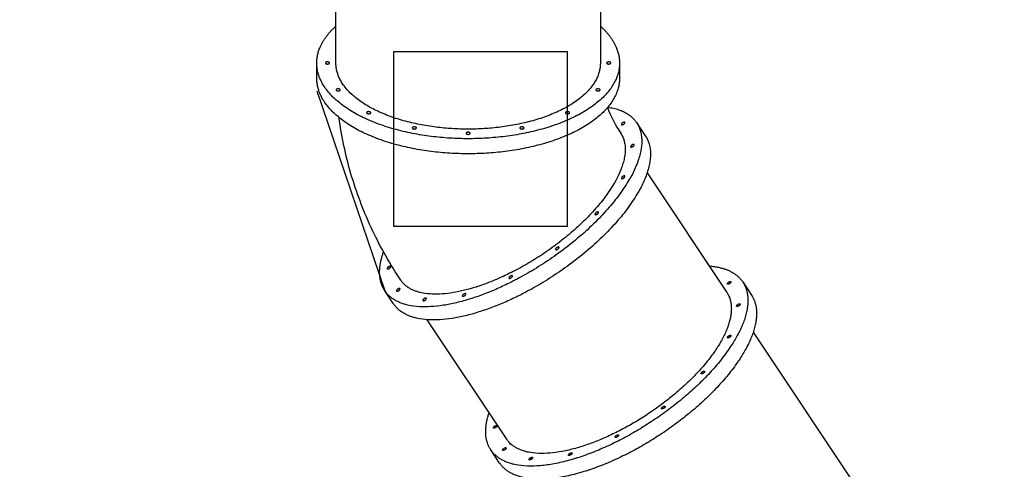
# Model space of a CAD drawing. Extents: x 0 to 42891, y 0 to 17820.
# Drawn here: x 4887 to 7717, y 8518 to 9809 of the extents above; entities that cross this region are included whole.
import ezdxf

# ---------------------------------------------------------------- set-up
doc = ezdxf.new("R2010")
doc.units = 0
doc.header["$MEASUREMENT"] = 0
doc.layers.get('0').update_dxf_attribs({"linetype": 'CONTINUOUS'})
doc.layers.get('DEFPOINTS').update_dxf_attribs({"linetype": 'CONTINUOUS'})
doc.layers.add('CON', color=8, linetype='CONTINUOUS')
doc.layers.add('DIM', color=8, linetype='CONTINUOUS')
doc.styles.add('style1', font='arial.ttf')
doc.dimstyles.new('ROPECAMP (STANDARD)', dxfattribs={"dimscale": 30, "dimtxt": 4.5, "dimasz": 3, "dimexe": 1.25, "dimexo": 0.625, "dimtad": 1, "dimdec": 0, "dimdsep": 46, "dimtxsty": 'style1', "dimcen": 0, "dimclrd": 8, "dimclre": 8, "dimclrt": 2, "dimadec": 0, "dimazin": 0, "dimtfac": 1, "dimtdec": 0, "dimtix": 1, "dimtmove": 1, "dimatfit": 3, "dimfxl": 1.25, "dimtolj": 1, "dimtzin": 0, "dimlwd": -1, "dimarcsym": 0})

# ---------------------------------------------------------------- blocks, each defined once
blk = doc.blocks.new('*D56')
at = {"layer": 'DEFPOINTS', "color": 0}
for p in [(5173.7, 14079.9), (4526.3, 5730.2), (7717, 5730.2)]:
    blk.add_point(p, dxfattribs=at)
at = {"layer": 'DIM', "color": 8, "lineweight": -2}
for p, q in [((5154.9, 14079.9), (4488.8, 14079.9)), ((7698.3, 5730.2), (4488.8, 5730.2))]:
    blk.add_line(p, q, dxfattribs=at)
at = {"layer": 'DIM', "color": 8}
blk.add_line((4526.3, 13989.9), (4526.3, 5820.2), dxfattribs=at)
for points in [[(4541.3, 13989.9), (4511.3, 13989.9), (4526.3, 14079.9)], [(4511.3, 5820.2), (4541.3, 5820.2), (4526.3, 5730.2)]]:
    blk.add_solid(points, dxfattribs=at)
at = {"layer": 'DIM', "color": 2, "insert": (4438.6, 9905), "char_height": 135, "attachment_point": 5, "rotation": 90, "style": 'style1'}
blk.add_mtext('\\A1;8350', dxfattribs=at)
blk = doc.blocks.new('*D92')
at = {"layer": 'DEFPOINTS', "color": 0}
for p in [(5441.6, 15379.9), (2953.9, 3730.1), (6932.6, 3730.1)]:
    blk.add_point(p, dxfattribs=at)
at = {"layer": 'DIM', "color": 8, "lineweight": -2}
for p, q in [((5422.8, 15379.9), (2916.4, 15379.9)), ((6913.8, 3730.1), (2916.4, 3730.1))]:
    blk.add_line(p, q, dxfattribs=at)
at = {"layer": 'DIM', "color": 8}
blk.add_line((2953.9, 15289.9), (2953.9, 3820.1), dxfattribs=at)
for points in [[(2968.9, 15289.9), (2938.9, 15289.9), (2953.9, 15379.9)], [(2938.9, 3820.1), (2968.9, 3820.1), (2953.9, 3730.1)]]:
    blk.add_solid(points, dxfattribs=at)
at = {"layer": 'DIM', "color": 2, "insert": (2866.2, 9555), "char_height": 135, "attachment_point": 5, "rotation": 90, "style": 'style1'}
blk.add_mtext('\\A1;11650', dxfattribs=at)
blk = doc.blocks.new('*D93')
at = {"layer": 'DEFPOINTS', "color": 0}
for p in [(5441.6, 15709.9), (2627.2, 3730.1), (7264, 3730.1)]:
    blk.add_point(p, dxfattribs=at)
at = {"layer": 'DIM', "color": 8, "lineweight": -2}
for p, q in [((5422.8, 15709.9), (2589.7, 15709.9)), ((7245.2, 3730.1), (2589.7, 3730.1))]:
    blk.add_line(p, q, dxfattribs=at)
at = {"layer": 'DIM', "color": 8}
blk.add_line((2627.2, 15619.9), (2627.2, 3820.1), dxfattribs=at)
for points in [[(2642.2, 15619.9), (2612.2, 15619.9), (2627.2, 15709.9)], [(2612.2, 3820.1), (2642.2, 3820.1), (2627.2, 3730.1)]]:
    blk.add_solid(points, dxfattribs=at)
at = {"layer": 'DIM', "color": 2, "insert": (2539.5, 9720), "char_height": 135, "attachment_point": 5, "rotation": 90, "style": 'style1'}
blk.add_mtext('\\A1;11980', dxfattribs=at)

msp = doc.modelspace()

# ---------------------------------------------------------------- linework, layer by layer
at = {"lineweight": -3}
for p, q in [((5796.2, 9684.8), (5796.2, 10130)), ((6626.7, 9514.3), (6626.5, 9514.6)), ((5970.2, 9029.8), (5970.4, 9029.6)), ((6287.3, 8603.8), (6058.1, 8947.5))]:
    msp.add_line(p, q, dxfattribs=at)
for p, q in [((6556.2, 10130), (6556.2, 9684.8)), ((5741.2, 9641.5), (5741.2, 9684.8)), ((6611.2, 9684.8), (6611.2, 9641.5)), ((5741.2, 9604.7), (5936.5, 9030.8)), ((6660.4, 9513.4), (6685.4, 9475.9)), ((6690.5, 9369.1), (6919.7, 9025.3)), ((6965.4, 9055.8), (6990.4, 9018.3)), ((5961.5, 8993.3), (5936.5, 9030.8)), ((6995.5, 8911.6), (7419.7, 8275.3)), ((6266.5, 8535.8), (6241.5, 8573.3))]:
    msp.add_line(p, q)
for centre, radius, start, end in [((5798.7, 9607.5), 1.8, 181.652, 221.7397), ((6553.6, 9607.5), 1.8, 318.2604, 358.348), ((5887.1, 9542.3), 2.66, 188.4833, 250.8007), ((6465.2, 9542.3), 2.66, 289.1993, 351.5167), ((6915.8, 9684.9), 362.7, 200.7293, 213.8575), ((6652.3, 9449.7), 1.29, 358.5671, 32.6315), ((6624.8, 9358.9), 2.07, 324.5582, 24.8868), ((5944.7, 9094.5), 1.29, 178.5672, 212.6315), ((6294.6, 9067.5), 1.29, 178.5671, 212.6315), ((6047.4, 9003.3), 1.66, 218.3971, 270.4999), ((6870, 8970.6), 71.7, 33.6981, 40.9455), ((6694.1, 8999.4), 253.7, 335.8274, 337.5926), ((6356.9, 8628.5), 71.7, 206.4721, 213.6806)]:
    msp.add_arc(centre, radius, start, end, dxfattribs=at)
at = {"lineweight": -3, "extrusion": (0, 0, -1)}
for centre, start, end in [((-6949, 8986.7), 327.3696, 1.4324), ((-6956.8, 8991.9), 147.3696, 181.4324)]:
    msp.add_arc(centre, 1.29, start, end, dxfattribs=at)
for points, weights in [([(5741.2, 9684.8), (5741.2, 9741.3), (5796.2, 9790.6)], [1, 0.902848932512, 0.870146813021]), ([(6556.2, 9790.6), (6611.2, 9741.3), (6611.2, 9684.8)], [0.870147578937, 0.902850070186, 1]), ([(6577.6, 9557.7), (6636.2, 9549.7), (6660.4, 9513.4)], [0.85406782406, 0.858953095277, 0.910230905832]), ([(6868.8, 9101.6), (6938.3, 9096.6), (6965.4, 9055.8)], [0.870148514391, 0.902851459651, 1]), ([(6990.4, 9018.3), (7005.2, 8996.2), (7005.2, 8965.4)], [1, 0.990146889422, 1]), ([(6241.5, 8573.3), (6214.4, 8614), (6236.4, 8680.1)], [1, 0.902850070186, 0.870147578937])]:
    msp.add_rational_spline(points, weights, degree=2)
at = {"lineweight": -3}
for points, weights, knots in [([(6611.2, 9684.8), (6611.2, 9467.3), (6176.2, 9467.3), (5741.2, 9467.3), (5741.2, 9684.8)], [1, 0.707106781187, 1, 0.707106781187, 1], [0, 0, 0, 683.296402, 683.296402, 1366.592804, 1366.592804, 1366.592804]), ([(5778.2, 9684.8), (5778.2, 9687.8), (5772.2, 9687.8), (5766.2, 9687.8), (5766.2, 9684.8)], [1, 0.707106781187, 1, 0.707106781187, 1], [-28.274334, -28.274334, -28.274334, -18.849556, -18.849556, -9.424778, -9.424778, -9.424778]), ([(6556.2, 9684.8), (6556.2, 9494.8), (6176.2, 9494.8), (5796.2, 9494.8), (5796.2, 9684.8)], [1, 0.707106781187, 1, 0.707106781187, 1], [1193.805208, 1193.805208, 1193.805208, 1790.707813, 1790.707813, 2387.610417, 2387.610417, 2387.610417]), ([(6586.2, 9684.8), (6586.2, 9687.8), (6580.2, 9687.8), (6574.2, 9687.8), (6574.2, 9684.8)], [1, 0.707106781187, 1, 0.707106781187, 1], [9.424778, 9.424778, 9.424778, 18.849556, 18.849556, 28.274334, 28.274334, 28.274334]), ([(5808.9, 9607.5), (5808.9, 9608.1), (5808.5, 9608.6), (5806.2, 9611.4), (5800.6, 9610.2), (5796.9, 9609.5), (5796.9, 9607.5)], [0.887325194919, 0.923879532511, 1, 0.707106781187, 1, 0.783227248675, 0.887325194919], [16.400135, 16.400135, 16.400135, 18.849555, 18.849555, 28.274333, 28.274333, 35.249691, 35.249691, 35.249691]), ([(5797.4, 9606.3), (5799.7, 9603.5), (5805.2, 9604.7), (5808.9, 9605.5), (5808.9, 9607.5)], [1, 0.707106900396, 1, 0.783227248675, 0.887325194919], [0, 0, 0, 9.424778, 9.424778, 16.400135, 16.400135, 16.400135]), ([(6555.4, 9607.5), (6555.4, 9609.5), (6551.7, 9610.2), (6546.2, 9611.4), (6543.9, 9608.6), (6543.4, 9608.1), (6543.4, 9607.5)], [0.887325256882, 0.783227320136, 1, 0.707106781187, 1, 0.923879532511, 0.887325194919], [2.449419, 2.449419, 2.449419, 9.424778, 9.424778, 18.849555, 18.849555, 21.298975, 21.298975, 21.298975]), ([(6543.4, 9607.5), (6543.4, 9605.5), (6547.1, 9604.7), (6552.7, 9603.5), (6555, 9606.3)], [0.887325194919, 0.783227248675, 1, 0.707106781187, 1], [21.298975, 21.298975, 21.298975, 28.274333, 28.274333, 37.699111, 37.699111, 37.699111]), ([(5896.5, 9541.9), (5896.5, 9543.2), (5894.7, 9544.1), (5890.5, 9546.2), (5886.3, 9544.1), (5884.5, 9543.2), (5884.5, 9541.9)], [0.853553390593, 0.853553390593, 1, 0.707106781187, 1, 0.853553390593, 0.853553390593], [14.137167, 14.137167, 14.137167, 18.849555, 18.849555, 28.274333, 28.274333, 32.986722, 32.986722, 32.986722]), ([(5886.3, 9539.8), (5890.5, 9537.7), (5894.7, 9539.8), (5896.5, 9540.7), (5896.5, 9541.9)], [1, 0.707106900396, 1, 0.853553390593, 0.853553390593], [0, 0, 0, 9.424778, 9.424778, 14.137167, 14.137167, 14.137167]), ([(6467.8, 9541.9), (6467.8, 9543.2), (6466.1, 9544.1), (6461.8, 9546.2), (6457.6, 9544.1), (6455.8, 9543.2), (6455.8, 9541.9)], [0.853553450198, 0.853553450198, 1, 0.707106781187, 1, 0.853553390593, 0.853553390593], [4.712389, 4.712389, 4.712389, 9.424778, 9.424778, 18.849555, 18.849555, 23.561944, 23.561944, 23.561944]), ([(6455.8, 9541.9), (6455.8, 9540.7), (6457.6, 9539.8), (6461.8, 9537.7), (6466.1, 9539.8)], [0.853553390593, 0.853553390593, 1, 0.707106900396, 1], [23.561944, 23.561944, 23.561944, 28.274333, 28.274333, 37.699111, 37.699111, 37.699111]), ([(6660.4, 9513.4), (6675.2, 9491.2), (6675.2, 9460.5), (6675.2, 9243), (6298.5, 9054.6)], [0.910230905832, 0.944658988316, 1, 0.707106781187, 1], [1920.783062, 1920.783062, 1920.783062, 2049.889206, 2049.889206, 2733.185609, 2733.185609, 2733.185609]), ([(6626.5, 9514.6), (6624.5, 9516.3), (6619.7, 9512.8), (6615.4, 9509.6), (6616.7, 9507.7)], [1, 0.707106900396, 1, 0.729740300243, 0.958231002484], [-37.699111, -37.699111, -37.699111, -28.274334, -28.274334, -19.577862, -19.577862, -19.577862]), ([(6616.7, 9507.7), (6616.8, 9507.6), (6616.9, 9507.5), (6618.9, 9505.7), (6623.7, 9509.2), (6628, 9512.4), (6626.7, 9514.3)], [0.958231002484, 0.977366480944, 1, 0.707106781187, 1, 0.729740300242, 0.958231002484], [-19.577862, -19.577862, -19.577862, -18.849556, -18.849556, -9.424778, -9.424778, -0.728306, -0.728306, -0.728306]), ([(6614.7, 9482.9), (6627.6, 9463.5), (6627.6, 9436.6), (6627.6, 9246.7), (6298.5, 9082.1), (6050.9, 8958.3), (5982.3, 9061.3)], [0.910230536883, 0.944658691784, 1, 0.707106781187, 1, 0.762448089403, 0.910230536883], [484.119621, 484.119621, 484.119621, 596.902604, 596.902604, 1193.805208, 1193.805208, 1677.924829, 1677.924829, 1677.924829]), ([(6027.6, 9498.2), (6027.6, 9500.2), (6023.9, 9500.9), (6018.3, 9502.1), (6016, 9499.3), (6015.6, 9498.7), (6015.6, 9498.2)], [0.887325194919, 0.783227248675, 1, 0.707106781187, 1, 0.92387958026, 0.887325256882], [11.874198, 11.874198, 11.874198, 18.849556, 18.849556, 28.274334, 28.274334, 30.723753, 30.723753, 30.723753]), ([(6019.3, 9495.4), (6024.8, 9494.2), (6027.1, 9497), (6027.6, 9497.6), (6027.6, 9498.2)], [1, 0.707106781187, 1, 0.923879532511, 0.887325194919], [0, 0, 0, 9.424778, 9.424778, 11.874198, 11.874198, 11.874198]), ([(6182.2, 9482.8), (6182.2, 9485.8), (6176.2, 9485.8), (6170.2, 9485.8), (6170.2, 9482.8)], [1, 0.707106781187, 1, 0.707106781187, 1], [9.424778, 9.424778, 9.424778, 18.849555, 18.849555, 28.274333, 28.274333, 28.274333]), ([(6336.8, 9498.2), (6336.8, 9498.7), (6336.3, 9499.3), (6334, 9502.1), (6328.5, 9500.9), (6324.8, 9500.2), (6324.8, 9498.2)], [0.887325194919, 0.923879532511, 1, 0.707106781187, 1, 0.783227248675, 0.887325194919], [6.975358, 6.975358, 6.975358, 9.424778, 9.424778, 18.849556, 18.849556, 25.824914, 25.824914, 25.824914]), ([(6324.8, 9498.2), (6324.8, 9497.6), (6325.2, 9497), (6327.5, 9494.2), (6333.1, 9495.4)], [0.887325194919, 0.923879532511, 1, 0.707106900396, 1], [25.824914, 25.824914, 25.824914, 28.274334, 28.274334, 37.699111, 37.699111, 37.699111]), ([(6653.3, 9450.4), (6652.3, 9452), (6648.4, 9450), (6643.2, 9447.4), (6643.2, 9444.4), (6643.2, 9444), (6643.4, 9443.7)], [0.910230905832, 0.762447792871, 1, 0.707106781187, 1, 0.944658988316, 0.910230905832], [-35.918337, -35.918337, -35.918337, -28.274333, -28.274333, -18.849555, -18.849555, -17.068781, -17.068781, -17.068781]), ([(6643.4, 9443.7), (6644.4, 9442.1), (6648.4, 9444), (6653.6, 9446.6), (6653.6, 9449.6)], [0.910230905832, 0.762447792871, 1, 0.707106900396, 1], [-17.068781, -17.068781, -17.068781, -9.424778, -9.424778, 0, 0, 0]), ([(6626.7, 9359.7), (6626, 9360.8), (6623.7, 9360.2), (6618.9, 9358.9), (6616.9, 9355.2), (6616.2, 9353.8), (6616.7, 9353.1)], [0.856221361445, 0.833787155721, 1, 0.707106781187, 1, 0.873319688403, 0.856221301654], [-33.622767, -33.622767, -33.622767, -28.274334, -28.274334, -18.849556, -18.849556, -14.773211, -14.773211, -14.773211]), ([(6616.7, 9353.1), (6617.4, 9352), (6619.7, 9352.6), (6624.5, 9353.9), (6626.5, 9357.7)], [0.856221301654, 0.833787092784, 1, 0.707106781187, 1], [-14.773211, -14.773211, -14.773211, -9.424778, -9.424778, 0, 0, 0]), ([(6550.9, 9256.3), (6550.5, 9256.9), (6549.6, 9256.9), (6545.9, 9257.2), (6542.2, 9253.2), (6540, 9250.9), (6540.9, 9249.6)], [0.870627091723, 0.903557208996, 1, 0.707106781187, 1, 0.803549623365, 0.870627030926], [-31.37769, -31.37769, -31.37769, -28.274333, -28.274333, -18.849555, -18.849555, -12.528135, -12.528135, -12.528135]), ([(6540.9, 9249.6), (6541.3, 9249.1), (6542.2, 9249), (6545.9, 9248.7), (6549.6, 9252.7)], [0.870627030926, 0.903557157822, 1, 0.707106900396, 1], [-12.528135, -12.528135, -12.528135, -9.424778, -9.424778, 0, 0, 0]), ([(6437.4, 9155.8), (6437.3, 9155.9), (6437.2, 9156), (6435.2, 9157.8), (6430.4, 9154.2), (6426.1, 9151), (6427.4, 9149.1)], [0.958231002484, 0.977366480944, 1, 0.707106781187, 1, 0.729740300243, 0.958231002484], [-29.002639, -29.002639, -29.002639, -28.274333, -28.274333, -18.849555, -18.849555, -10.153084, -10.153084, -10.153084]), ([(6427.4, 9149.1), (6427.5, 9149), (6427.6, 9148.9), (6429.6, 9147.1), (6434.4, 9150.6)], [0.958231002484, 0.977366480944, 1, 0.707106900396, 1], [-10.153084, -10.153084, -10.153084, -9.424778, -9.424778, 0, 0, 0]), ([(5953.6, 9100.5), (5952.5, 9102.1), (5948.6, 9100.1), (5943.4, 9097.5), (5943.4, 9094.5)], [0.910230905832, 0.762447792871, 1, 0.707106781187, 1], [20.63033, 20.63033, 20.63033, 28.274333, 28.274333, 37.699111, 37.699111, 37.699111]), ([(5943.6, 9093.8), (5944.7, 9092.2), (5948.6, 9094.1), (5953.8, 9096.7), (5953.8, 9099.7), (5953.8, 9100.2), (5953.6, 9100.5)], [0.910230969395, 0.762447867835, 1, 0.707106781187, 1, 0.944658988316, 0.910230905832], [1.780774, 1.780774, 1.780774, 9.424778, 9.424778, 18.849555, 18.849555, 20.63033, 20.63033, 20.63033]), ([(6303.5, 9073.4), (6302.4, 9075.1), (6298.5, 9073.1), (6293.3, 9070.5), (6293.3, 9067.5)], [0.910230905832, 0.762447792871, 1, 0.707106781187, 1], [20.63033, 20.63033, 20.63033, 28.274334, 28.274334, 37.699112, 37.699112, 37.699112]), ([(6293.5, 9066.8), (6294.6, 9065.1), (6298.5, 9067.1), (6303.7, 9069.7), (6303.7, 9072.7), (6303.7, 9073.1), (6303.5, 9073.4)], [0.910230905832, 0.762447792871, 1, 0.707106781187, 1, 0.944658988316, 0.910230905832], [1.780774, 1.780774, 1.780774, 9.424778, 9.424778, 18.849556, 18.849556, 20.63033, 20.63033, 20.63033]), ([(6921.3, 9049.9), (6921.1, 9050.2), (6921.1, 9050.6), (6921.1, 9053.6), (6926.3, 9056.2), (6930.2, 9058.1), (6931.3, 9056.5)], [0.910233616906, 0.944661167231, 1, 0.707106781187, 1, 0.762445613956, 0.910233616906], [-30.055038, -30.055038, -30.055038, -28.274334, -28.274334, -18.849556, -18.849556, -11.205482, -11.205482, -11.205482]), ([(6931.3, 9056.5), (6931.5, 9056.2), (6931.5, 9055.8), (6931.5, 9052.8), (6926.3, 9050.2)], [0.910233616906, 0.944661167231, 1, 0.707106781187, 1], [-11.205482, -11.205482, -11.205482, -9.424778, -9.424778, 0, 0, 0]), ([(5980.2, 9036.5), (5980.2, 9036.6), (5980, 9036.7), (5978.1, 9038.5), (5973.3, 9034.9), (5969, 9031.8), (5970.2, 9029.8)], [0.958231002484, 0.977366480944, 1, 0.707106781187, 1, 0.72974038072, 0.958231069399], [18.12125, 18.12125, 18.12125, 18.849556, 18.849556, 28.274334, 28.274334, 36.970806, 36.970806, 36.970806]), ([(5970.4, 9029.6), (5972.4, 9027.8), (5977.2, 9031.4), (5981.5, 9034.6), (5980.2, 9036.5)], [1, 0.707106781187, 1, 0.729740300243, 0.958231002484], [0, 0, 0, 9.424778, 9.424778, 18.12125, 18.12125, 18.12125]), ([(6056.1, 9008.9), (6055.7, 9009.4), (6054.8, 9009.5), (6051.1, 9009.8), (6047.4, 9005.8), (6045.2, 9003.5), (6046.1, 9002.2)], [0.870627030927, 0.903557157822, 1, 0.707106781187, 1, 0.803549691399, 0.870627091723], [15.746198, 15.746198, 15.746198, 18.849555, 18.849555, 28.274333, 28.274333, 34.595754, 34.595754, 34.595754]), ([(6047.4, 9001.6), (6051.1, 9001.3), (6054.8, 9005.3), (6056.9, 9007.6), (6056.1, 9008.9)], [1, 0.707106900396, 1, 0.803549623365, 0.870627030927], [0, 0, 0, 9.424778, 9.424778, 15.746198, 15.746198, 15.746198]), ([(6169.6, 9021.9), (6168.9, 9022.9), (6166.6, 9022.3), (6161.8, 9021), (6159.8, 9017.3), (6159.1, 9016), (6159.6, 9015.2)], [0.856221301654, 0.833787092784, 1, 0.707106781187, 1, 0.873319688403, 0.856221301654], [13.501123, 13.501123, 13.501123, 18.849555, 18.849555, 28.274333, 28.274333, 32.350678, 32.350678, 32.350678]), ([(6162.6, 9014.8), (6167.4, 9016), (6169.4, 9019.8), (6170.1, 9021.1), (6169.6, 9021.9)], [1, 0.707106900396, 1, 0.873319688403, 0.856221301654], [0, 0, 0, 9.424778, 9.424778, 13.501123, 13.501123, 13.501123]), ([(6980.2, 9002.9), (6980.2, 8814), (6656.2, 8625.6), (6332.3, 8437.2), (6241.5, 8573.3)], [1, 0.754994248209, 1, 0.754994248209, 1], [0, 0, 0, 622.181352, 622.181352, 1244.362703, 1244.362703, 1244.362703]), ([(6932.6, 8979.1), (6932.6, 8814.1), (6649.6, 8649.5), (6366.5, 8484.9), (6287.3, 8603.8)], [1, 0.754994248209, 1, 0.754994248209, 1], [0, 0, 0, 622.181352, 622.181352, 1244.362703, 1244.362703, 1244.362703]), ([(6947.7, 8986.7), (6947.7, 8989.7), (6952.9, 8992.3), (6956.8, 8994.2), (6957.9, 8992.6)], [1, 0.707106781187, 1, 0.762445613956, 0.910233616906], [-28.274334, -28.274334, -28.274334, -18.849556, -18.849556, -11.205482, -11.205482, -11.205482]), ([(6921.3, 8895.5), (6921.1, 8895.8), (6921.1, 8896.2), (6921.1, 8899.2), (6926.3, 8901.8), (6930.2, 8903.7), (6931.3, 8902.1)], [0.910233616906, 0.944661167231, 1, 0.707106781187, 1, 0.762445613956, 0.910233616906], [-30.055038, -30.055038, -30.055038, -28.274334, -28.274334, -18.849556, -18.849556, -11.205482, -11.205482, -11.205482]), ([(6931.3, 8902.1), (6931.5, 8901.8), (6931.5, 8901.4), (6931.5, 8898.4), (6926.3, 8895.8)], [0.910233616906, 0.944661167231, 1, 0.707106781187, 1], [-11.205482, -11.205482, -11.205482, -9.424778, -9.424778, 0, 0, 0]), ([(6845.6, 8792.1), (6845.4, 8792.4), (6845.4, 8792.9), (6845.4, 8795.9), (6850.6, 8798.5), (6854.5, 8800.4), (6855.6, 8798.8)], [0.910233616906, 0.944661167231, 1, 0.707106781187, 1, 0.762445613956, 0.910233616906], [-30.055038, -30.055038, -30.055038, -28.274334, -28.274334, -18.849556, -18.849556, -11.205482, -11.205482, -11.205482]), ([(6855.6, 8798.8), (6855.8, 8798.5), (6855.8, 8798.1), (6855.8, 8795.1), (6850.6, 8792.5)], [0.910233616906, 0.944661167231, 1, 0.707106781187, 1], [-11.205482, -11.205482, -11.205482, -9.424778, -9.424778, 0, 0, 0]), ([(6732.2, 8691.7), (6732, 8692), (6732, 8692.5), (6732, 8695.5), (6737.2, 8698.1), (6741.1, 8700), (6742.2, 8698.4)], [0.910233616906, 0.944661167231, 1, 0.707106781187, 1, 0.762445613955, 0.910233616906], [-30.055038, -30.055038, -30.055038, -28.274334, -28.274334, -18.849556, -18.849556, -11.205482, -11.205482, -11.205482]), ([(6742.2, 8698.4), (6742.4, 8698.1), (6742.4, 8697.7), (6742.4, 8694.7), (6737.2, 8692.1)], [0.910233616906, 0.944661167231, 1, 0.707106781187, 1], [-11.205482, -11.205482, -11.205482, -9.424778, -9.424778, 0, 0, 0]), ([(6249, 8636.5), (6248.8, 8636.8), (6248.8, 8637.2), (6248.8, 8640.2), (6254, 8642.8), (6257.9, 8644.8), (6259, 8643.2)], [0.910233616906, 0.944661167231, 1, 0.707106781187, 1, 0.762445613956, 0.910233616906], [-30.055038, -30.055038, -30.055038, -28.274334, -28.274334, -18.849556, -18.849556, -11.205482, -11.205482, -11.205482]), ([(6259, 8643.2), (6259.2, 8642.9), (6259.2, 8642.4), (6259.2, 8639.4), (6254, 8636.8)], [0.910233616906, 0.944661167231, 1, 0.707106781187, 1], [-11.205482, -11.205482, -11.205482, -9.424778, -9.424778, 0, 0, 0]), ([(6598.5, 8609.5), (6598.3, 8609.8), (6598.3, 8610.2), (6598.3, 8613.2), (6603.5, 8615.8), (6607.4, 8617.8), (6608.5, 8616.2)], [0.910233616906, 0.944661167231, 1, 0.707106781187, 1, 0.762445613956, 0.910233616906], [-30.055038, -30.055038, -30.055038, -28.274334, -28.274334, -18.849556, -18.849556, -11.205482, -11.205482, -11.205482]), ([(6608.5, 8616.2), (6608.7, 8615.9), (6608.7, 8615.4), (6608.7, 8612.4), (6603.5, 8609.8)], [0.910233616906, 0.944661167231, 1, 0.707106781187, 1], [-11.205482, -11.205482, -11.205482, -9.424778, -9.424778, 0, 0, 0]), ([(6275.6, 8572.6), (6275.4, 8572.9), (6275.4, 8573.3), (6275.4, 8576.3), (6280.6, 8578.9), (6284.5, 8580.9), (6285.6, 8579.3)], [0.910233616906, 0.944661167231, 1, 0.707106781187, 1, 0.762445613956, 0.910233616906], [-30.055038, -30.055038, -30.055038, -28.274334, -28.274334, -18.849556, -18.849556, -11.205482, -11.205482, -11.205482]), ([(6285.6, 8579.3), (6285.8, 8579), (6285.8, 8578.5), (6285.8, 8575.5), (6280.6, 8572.9)], [0.910233616906, 0.944661167231, 1, 0.707106781187, 1], [-11.205482, -11.205482, -11.205482, -9.424778, -9.424778, 0, 0, 0]), ([(6351.4, 8545), (6351.2, 8545.4), (6351.2, 8545.8), (6351.2, 8548.8), (6356.4, 8551.4), (6360.3, 8553.3), (6361.4, 8551.7)], [0.910233616906, 0.944661167231, 1, 0.707106781187, 1, 0.762445613956, 0.910233616906], [-30.055038, -30.055038, -30.055038, -28.274334, -28.274334, -18.849556, -18.849556, -11.205482, -11.205482, -11.205482]), ([(6361.4, 8551.7), (6361.6, 8551.4), (6361.6, 8551), (6361.6, 8548), (6356.4, 8545.4)], [0.910233616906, 0.944661167231, 1, 0.707106781187, 1], [-11.205482, -11.205482, -11.205482, -9.424778, -9.424778, 0, 0, 0]), ([(6464.8, 8558), (6464.5, 8558.3), (6464.5, 8558.7), (6464.5, 8561.7), (6469.7, 8564.3), (6473.7, 8566.3), (6474.7, 8564.7)], [0.910233616906, 0.944661167231, 1, 0.707106781187, 1, 0.762445613956, 0.910233616906], [-30.055038, -30.055038, -30.055038, -28.274334, -28.274334, -18.849556, -18.849556, -11.205482, -11.205482, -11.205482]), ([(6474.7, 8564.7), (6474.9, 8564.3), (6474.9, 8563.9), (6474.9, 8560.9), (6469.7, 8558.3)], [0.910233616906, 0.944661167231, 1, 0.707106781187, 1], [-11.205482, -11.205482, -11.205482, -9.424778, -9.424778, 0, 0, 0])]:
    msp.add_rational_spline(points, weights, degree=2, knots=knots, dxfattribs=at)
for points, weights in [([(5766.2, 9684.8), (5766.2, 9681.8), (5772.2, 9681.8)], [1, 0.707106781187, 1]), ([(5772.2, 9681.8), (5778.2, 9681.8), (5778.2, 9684.8)], [1, 0.707106781187, 1]), ([(6574.2, 9684.8), (6574.2, 9681.8), (6580.2, 9681.8)], [1, 0.707106781187, 1]), ([(6580.2, 9681.8), (6586.2, 9681.8), (6586.2, 9684.8)], [1, 0.707106781187, 1]), ([(6015.6, 9498.2), (6015.6, 9496.1), (6019.3, 9495.4)], [0.887325256882, 0.783227320136, 1]), ([(6170.2, 9482.8), (6170.2, 9479.8), (6176.2, 9479.8)], [1, 0.707106781187, 1]), ([(6176.2, 9479.8), (6182.2, 9479.8), (6182.2, 9482.8)], [1, 0.707106900396, 1]), ([(6333.1, 9495.4), (6336.8, 9496.1), (6336.8, 9498.2)], [1, 0.783227248675, 0.887325194919]), ([(6549.6, 9252.7), (6551.7, 9255), (6550.9, 9256.3)], [1, 0.803549691399, 0.870627091723]), ([(6434.4, 9150.6), (6438.7, 9153.8), (6437.4, 9155.8)], [1, 0.729740300243, 0.958231002484]), ([(6965.4, 9055.8), (6980.2, 9033.7), (6980.2, 9002.9)], [1, 0.990146889422, 1]), ([(6298.5, 9054.6), (6015.1, 8912.9), (5936.5, 9030.8)], [1, 0.762447792871, 0.910230905832]), ([(6926.3, 9050.2), (6922.4, 9048.2), (6921.3, 9049.9)], [1, 0.762445613956, 0.910233616906]), ([(6323.5, 9017.1), (6040.1, 8875.4), (5961.5, 8993.3)], [1, 0.762447792871, 0.910230905832]), ([(6159.6, 9015.2), (6160.3, 9014.2), (6162.6, 9014.8)], [0.856221301654, 0.833787092784, 1]), ([(6919.7, 9025.3), (6932.6, 9006), (6932.6, 8979.1)], [1, 0.990146889422, 1]), ([(6952.9, 8986.3), (6949, 8984.3), (6947.9, 8986)], [1, 0.762445613955, 0.910233616906]), ([(6958.1, 8991.9), (6958.1, 8988.9), (6952.9, 8986.3)], [1, 0.707106781187, 1]), ([(6926.3, 8895.8), (6922.4, 8893.8), (6921.3, 8895.5)], [1, 0.762445613956, 0.910233616906]), ([(6850.6, 8792.5), (6846.7, 8790.5), (6845.6, 8792.1)], [1, 0.762445613956, 0.910233616906]), ([(6737.2, 8692.1), (6733.3, 8690.1), (6732.2, 8691.7)], [1, 0.762445613956, 0.910233616906]), ([(6254, 8636.8), (6250.1, 8634.9), (6249, 8636.5)], [1, 0.762445613956, 0.910233616906]), ([(6603.5, 8609.8), (6599.6, 8607.9), (6598.5, 8609.5)], [1, 0.762445613956, 0.910233616906]), ([(6280.6, 8572.9), (6276.7, 8571), (6275.6, 8572.6)], [1, 0.762445613956, 0.910233616906]), ([(6356.4, 8545.4), (6352.5, 8543.4), (6351.4, 8545)], [1, 0.762445613956, 0.910233616906]), ([(6469.7, 8558.3), (6465.8, 8556.4), (6464.8, 8558)], [1, 0.762445613956, 0.910233616906])]:
    msp.add_rational_spline(points, weights, degree=2, dxfattribs=at)
for points, weights, knots in [([(6611.2, 9641.5), (6611.2, 9424), (6176.2, 9424), (5741.2, 9424), (5741.2, 9641.5)], [1, 0.707106781187, 1, 0.707106781187, 1], [0, 0, 0, 683.296402, 683.296402, 1366.592804, 1366.592804, 1366.592804]), ([(6685.4, 9475.9), (6700.2, 9453.7), (6700.2, 9422.9), (6700.2, 9205.5), (6323.5, 9017.1)], [0.910230905832, 0.944658988316, 1, 0.707106781187, 1], [1920.783062, 1920.783062, 1920.783062, 2049.889206, 2049.889206, 2733.185609, 2733.185609, 2733.185609]), ([(5936.5, 9030.8), (5921.8, 9053), (5921.8, 9083.7), (5921.8, 9110.6), (5933.1, 9142.2)], [0.910230905832, 0.944658988316, 1, 0.951374580484, 0.918894508633], [554.190258, 554.190258, 554.190258, 683.296402, 683.296402, 796.735608, 796.735608, 796.735608]), ([(7005.2, 8965.4), (7005.2, 8776.5), (6681.2, 8588.1), (6357.3, 8399.7), (6266.5, 8535.8)], [1, 0.754994248209, 1, 0.754994248209, 1], [0, 0, 0, 622.181352, 622.181352, 1244.362703, 1244.362703, 1244.362703])]:
    msp.add_rational_spline(points, weights, degree=2, knots=knots)
msp.add_open_spline([(5982.3, 9061.3), (5967.2, 9083.9), (5953, 9107), (5939.6, 9130.6), (5926.1, 9154.4), (5913.4, 9178.6), (5901.7, 9203.3), (5889.9, 9228.1), (5879.1, 9253.3), (5869.2, 9278.9), (5859.2, 9304.6), (5850.2, 9330.6), (5842.3, 9356.9), (5834.3, 9383.3), (5827.3, 9409.9), (5821.4, 9436.8), (5815.5, 9463.6), (5810.6, 9490.7), (5806.7, 9517.8), (5806.2, 9521.1), (5805.8, 9524.4), (5805.4, 9527.7)], degree=3, knots=[0, 0, 0, 0, 85.691267, 85.691267, 85.691267, 172.246611, 172.246611, 172.246611, 259.457705, 259.457705, 259.457705, 347.10301, 347.10301, 347.10301, 434.943241, 434.943241, 434.943241, 522.736659, 522.736659, 522.736659, 533.395703, 533.395703, 533.395703, 533.395703], dxfattribs=at)
at = {"layer": 'CON'}
msp.add_lwpolyline([(5961.9, 9716.5), (5961.9, 9216.5), (6461.9, 9216.5), (6461.9, 9716.5)], close=True, dxfattribs=at)

# ---------------------------------------------------------------- dimensions: what is measured, and where the dimension line sits
at = {"layer": 'DIM'}
for base, p1, p2, picture, middle in [((2627.2, 3730.1), (5441.6, 15709.9), (7264, 3730.1), '*D93', (2539.5, 9720)), ((2953.9, 3730.1), (5441.6, 15379.9), (6932.6, 3730.1), '*D92', (2866.2, 9555)), ((4526.3, 5730.2), (5173.7, 14079.9), (7717, 5730.2), '*D56', (4438.6, 9905))]:
    dim = msp.add_linear_dim(base=base, p1=p1, p2=p2, angle=90, dimstyle='ROPECAMP (STANDARD)', dxfattribs=at)
    dim.commit()
    dim.dimension.update_dxf_attribs({"geometry": picture, "text_midpoint": middle})

doc.saveas('drawing.dxf')
